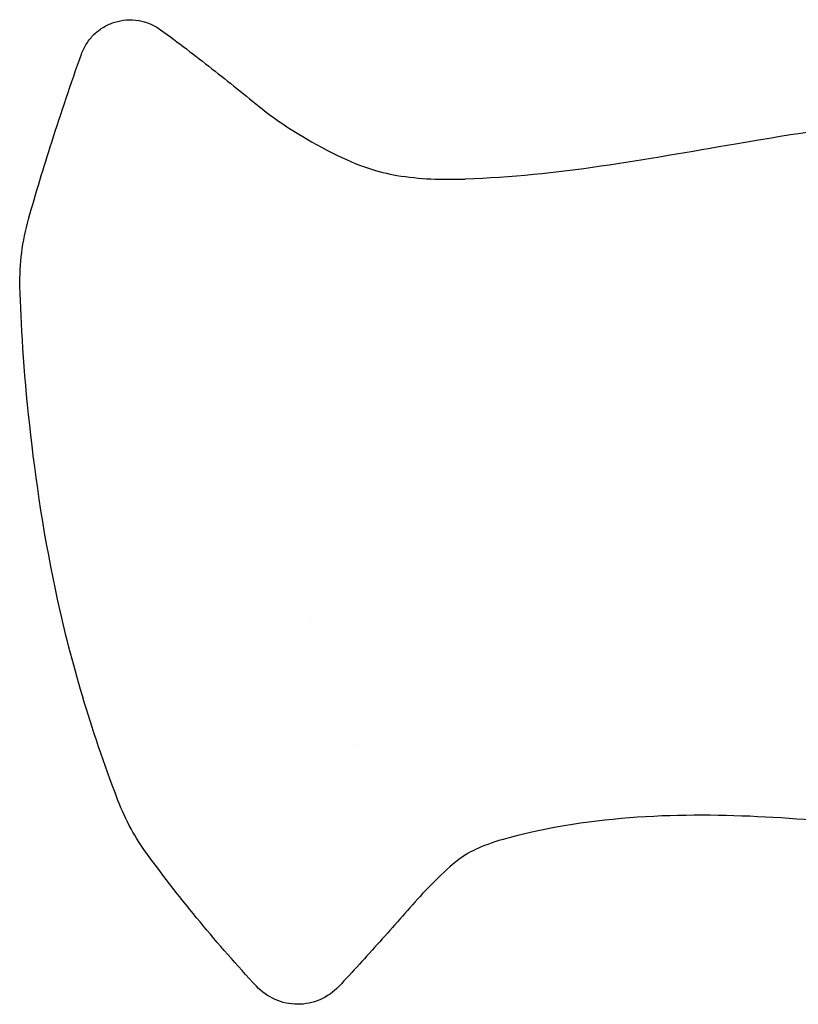
# Model space of a CAD drawing. Units: inches. Extents: x 4 to 26.4, y 3.3 to 21.5.
# Drawn here: x 10.5 to 11.8, y 5.4 to 7.1 of the extents above; entities that cross this region are included whole.
import ezdxf

# ---------------------------------------------------------------- set-up
doc = ezdxf.new("R2010")
doc.units = ezdxf.units.IN
doc.header["$MEASUREMENT"] = 0
doc.layers.add('Unified Visible', color=7, linetype='Continuous', lineweight=25)

msp = doc.modelspace()

# ---------------------------------------------------------------- linework, layer by layer
at = {"layer": 'Unified Visible'}
for p, q in [((10.9908, 6.0279), (10.9908, 6.0279)), ((11.0669, 5.8042), (11.067, 5.8042))]:
    msp.add_line(p, q, dxfattribs=at)
for points, knots in [([(10.5894, 7.0124), (10.5918, 7.019), (10.5949, 7.0253), (10.5987, 7.0311), (10.6023, 7.0368), (10.6066, 7.0421), (10.6114, 7.0468), (10.6116, 7.047), (10.6118, 7.0471), (10.612, 7.0473), (10.617, 7.0522), (10.6226, 7.0564), (10.6287, 7.06), (10.6347, 7.0636), (10.6411, 7.0664), (10.6478, 7.0685), (10.6545, 7.0706), (10.6615, 7.0719), (10.6684, 7.0723), (10.6754, 7.0728), (10.6824, 7.0725), (10.6894, 7.0713), (10.6896, 7.0713), (10.6899, 7.0712), (10.6902, 7.0712), (10.6968, 7.07), (10.7032, 7.0682), (10.7094, 7.0656), (10.7159, 7.0629), (10.7221, 7.0594), (10.7278, 7.0552)], [0, 0, 0, 0, 0.125, 0.125, 0.125, 0.245198, 0.245198, 0.245198, 0.25, 0.25, 0.25, 0.375, 0.375, 0.375, 0.5, 0.5, 0.5, 0.625, 0.625, 0.625, 0.75, 0.75, 0.75, 0.755215, 0.755215, 0.755215, 0.875, 0.875, 0.875, 1, 1, 1, 1]), ([(10.7278, 7.0552), (10.7584, 7.033), (10.7878, 7.0106), (10.8472, 6.9639), (10.8754, 6.9411), (10.9056, 6.9168)], [-0.5918372, -0.5918372, -0.5918372, -0.5918372, -0.2950053, -0.2950053, -0.0000136, -0.0000136, -0.0000136, -0.0000136]), ([(10.497, 6.7244), (10.5098, 6.7695), (10.5234, 6.8144), (10.554, 6.9104), (10.5713, 6.9616), (10.5894, 7.0124)], [-0.7680377, -0.7680377, -0.7680377, -0.7680377, -0.410976, -0.410976, -0.0000065, -0.0000065, -0.0000065, -0.0000065]), ([(10.9056, 6.9168), (10.924, 6.902), (10.9437, 6.8886), (10.9786, 6.8672), (11.0027, 6.8529), (11.0744, 6.8166), (11.1089, 6.8063), (11.1799, 6.7941), (11.2208, 6.7932), (11.2605, 6.7944)], [-0.8706338, -0.8706338, -0.8706338, -0.8706338, -0.6881918, -0.6881918, -0.5543136, -0.5543136, -0.3028123, -0.3028123, -0.0000735, -0.0000735, -0.0000735, -0.0000735]), ([(12.2547, 6.9291), (12.0811, 6.9081), (11.9505, 6.8925), (11.5746, 6.8285), (11.4205, 6.7991), (11.2605, 6.7944)], [0.000017, 0.000017, 0.000017, 0.000017, 1.33234, 1.33234, 2.304523, 2.304523, 2.304523, 2.304523]), ([(10.482, 6.6063), (10.4815, 6.6261), (10.4826, 6.6462), (10.4876, 6.6856), (10.4915, 6.7053), (10.497, 6.7244)], [-0.3023913, -0.3023913, -0.3023913, -0.3023913, -0.1512716, -0.1512716, -0.0000232, -0.0000232, -0.0000232, -0.0000232]), ([(10.6534, 5.7086), (10.6042, 5.8376), (10.5717, 5.9507), (10.5018, 6.2696), (10.4854, 6.4827), (10.482, 6.6063)], [-1.416732, -1.416732, -1.416732, -1.416732, -0.94156, -0.94156, -0.000007, -0.000007, -0.000007, -0.000007]), ([(10.7036, 5.6161), (10.6936, 5.6297), (10.6845, 5.6441), (10.6676, 5.6749), (10.6598, 5.6916), (10.6534, 5.7086)], [-0.2673165, -0.2673165, -0.2673165, -0.2673165, -0.1386676, -0.1386676, -0.000017, -0.000017, -0.000017, -0.000017]), ([(12.2645, 5.6318), (12.105, 5.6481), (11.9585, 5.6686), (11.6678, 5.6872), (11.5138, 5.6857), (11.3624, 5.6498)], [-2.380891, -2.380891, -2.380891, -2.380891, -1.185603, -1.185603, -0.000035, -0.000035, -0.000035, -0.000035]), ([(11.3624, 5.6498), (11.3087, 5.6371), (11.2823, 5.6265), (11.2443, 5.6031), (11.2313, 5.5909), (11.2059, 5.5663), (11.193, 5.5543), (11.1814, 5.541)], [-0.4278799, -0.4278799, -0.4278799, -0.4278799, -0.2697784, -0.2697784, -0.1341707, -0.1341707, -0.0000127, -0.0000127, -0.0000127, -0.0000127]), ([(10.8955, 5.3839), (10.8616, 5.4204), (10.8287, 5.4578), (10.7646, 5.5352), (10.7335, 5.5752), (10.7036, 5.6161)], [-0.7662039, -0.7662039, -0.7662039, -0.7662039, -0.3860045, -0.3860045, -0.0000039, -0.0000039, -0.0000039, -0.0000039]), ([(11.1814, 5.541), (11.1579, 5.5143), (11.1348, 5.4881), (11.0871, 5.4351), (11.0637, 5.4095), (11.0393, 5.3835)], [-0.5423955, -0.5423955, -0.5423955, -0.5423955, -0.2718006, -0.2718006, -0.000001, -0.000001, -0.000001, -0.000001]), ([(11.0393, 5.3835), (11.0301, 5.3737), (11.0076, 5.3579), (10.9673, 5.3496), (10.927, 5.3582), (10.9047, 5.374), (10.8955, 5.3839)], [0, 0, 0, 0, 0.852459, 1.704919, 2.557378, 3.409837, 3.409837, 3.409837, 3.409837])]:
    msp.add_open_spline(points, degree=3, knots=knots, dxfattribs=at)

doc.saveas('drawing.dxf')
